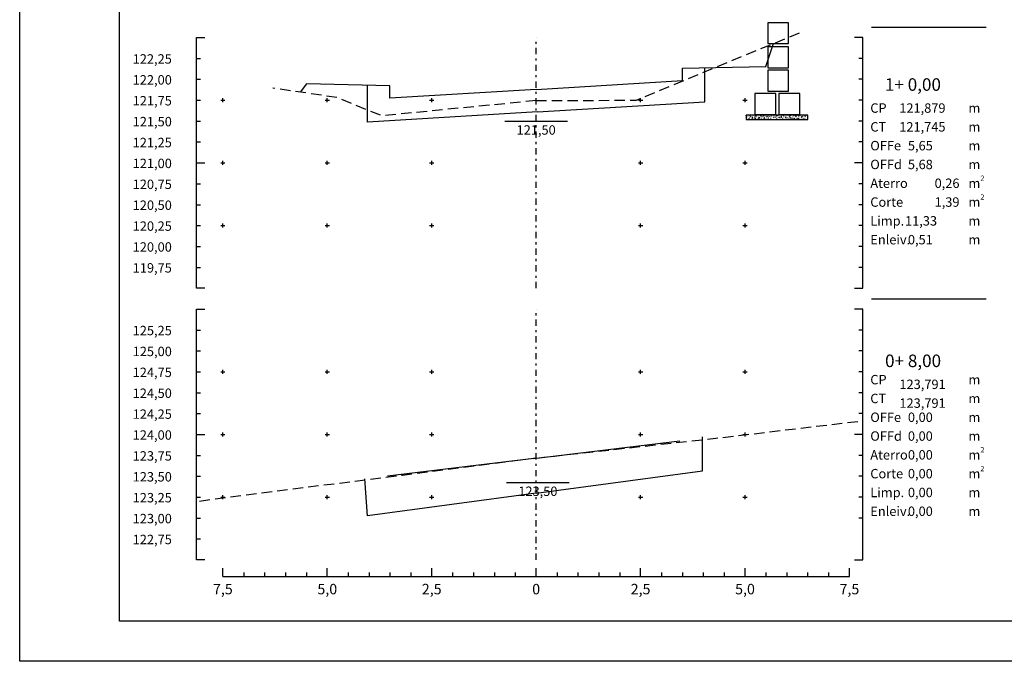
# Model space of a CAD drawing. Extents: x -41 to 336, y 116 to 351.
# Drawn here: x -41 to 6, y 116 to 147 of the extents above; entities that cross this region are included whole.
import ezdxf
from ezdxf.enums import TextEntityAlignment as Align

# ---------------------------------------------------------------- set-up
doc = ezdxf.new("R2010")
doc.units = 0
doc.header["$MEASUREMENT"] = 0
doc.header["$PDMODE"] = 2
doc.header["$PDSIZE"] = 0.1
doc.linetypes.add('DASHED', pattern=[0.75, 0.5, -0.25])
doc.linetypes.add('EIXO', pattern=[0.7, 0.3, -0.2, 0, -0.2])
doc.layers.get('0').update_dxf_attribs({"linetype": 'CONTINUOUS'})
for name, color, linetype in [('DADO-SEC', 13, 'CONTINUOUS'), ('ELEMENTOS', 5, 'CONTINUOUS'), ('MAGENTA', 6, 'CONTINUOUS'), ('PONT-SEC', 7, 'CONTINUOUS'), ('PRAN-PLA', 7, 'CONTINUOUS'), ('PRAN-SEC', 7, 'CONTINUOUS'), ('PROJ-SEC', 3, 'CONTINUOUS'), ('TER1-SEC', 2, 'DASHED'), ('TESTOS', 5, 'CONTINUOUS'), ('TEXTOS', 2, 'CONTINUOUS')]:
    doc.layers.add(name, color=color, linetype=linetype)
doc.styles.get("Standard").update_dxf_attribs({"font": 'seria'})

# ---------------------------------------------------------------- blocks, each defined once
blk = doc.blocks.new('*X0')
at = {"color": 0}
for p, q in [((1252.03, 841.24), (1252.05, 841.26)), ((1252.03, 841.17), (1252.06, 841.16)), ((1252.04, 840.98), (1252.04, 840.98)), ((1252.06, 841.16), (1252.05, 841.26)), ((1252.06, 840.69), (1252.11, 840.74)), ((1252.06, 840.69), (1252.12, 840.68)), ((1252.06, 840.5), (1252.06, 840.5)), ((1252.07, 840.27), (1252.07, 840.27)), ((1252.08, 840.84), (1252.15, 840.87)), ((1252.08, 840.84), (1252.13, 840.81)), ((1252.11, 840.87), (1252.11, 840.87)), ((1252.12, 840.68), (1252.11, 840.74)), ((1252.13, 840.8), (1252.16, 840.87)), ((1252.17, 840.58), (1252.17, 840.58)), ((1252.2, 841.24), (1252.2, 841.24)), ((1252.32, 840.89), (1252.32, 840.89)), ((1252.36, 841.09), (1252.36, 841.09)), ((1252.36, 840.28), (1252.36, 840.28)), ((1252.37, 840.61), (1252.37, 840.61)), ((1252.38, 840.95), (1252.38, 840.95)), ((1252.4, 841.28), (1252.4, 841.28)), ((1252.58, 840.96), (1252.58, 840.96)), ((1252.65, 840.37), (1252.65, 840.37)), ((1252.68, 840.44), (1252.75, 840.46)), ((1252.68, 840.44), (1252.73, 840.4)), ((1252.68, 840.22), (1252.68, 840.22)), ((1252.69, 840.97), (1252.69, 840.97)), ((1252.69, 840.58), (1252.69, 840.58)), ((1252.7, 840.56), (1252.7, 840.56)), ((1252.73, 840.4), (1252.75, 840.46)), ((1252.78, 840.62), (1252.83, 840.68)), ((1252.78, 840.62), (1252.84, 840.62)), ((1252.84, 840.62), (1252.83, 840.68)), ((1252.88, 840.36), (1252.88, 840.36)), ((1252.89, 840.69), (1252.89, 840.69)), ((1252.9, 841.07), (1252.9, 841.07)), ((1252.9, 841.02), (1252.9, 841.02)), ((1252.92, 841.16), (1252.99, 841.19)), ((1252.92, 841.16), (1252.97, 841.13)), ((1252.94, 840.62), (1252.94, 840.62)), ((1252.95, 840.98), (1252.95, 840.98)), ((1252.98, 841.13), (1253, 841.19)), ((1253.04, 841.01), (1253.12, 841.09)), ((1253.04, 841.01), (1253.13, 841)), ((1253.05, 840.27), (1253.05, 840.27)), ((1253.11, 840.93), (1253.11, 840.93)), ((1253.13, 841), (1253.12, 841.09)), ((1253.2, 841.01), (1253.2, 841.01)), ((1253.23, 840.54), (1253.23, 840.54)), ((1253.23, 840.47), (1253.23, 840.47)), ((1253.28, 841.07), (1253.28, 841.07)), ((1253.32, 840.67), (1253.32, 840.67)), ((1253.39, 840.43), (1253.39, 840.43)), ((1253.41, 840.76), (1253.41, 840.76)), ((1253.42, 841.09), (1253.42, 841.09)), ((1253.43, 841.05), (1253.43, 841.05)), ((1253.47, 840.25), (1253.47, 840.25)), ((1253.49, 840.56), (1253.54, 840.62)), ((1253.49, 840.56), (1253.55, 840.56)), ((1253.52, 840.76), (1253.59, 840.79)), ((1253.52, 840.76), (1253.57, 840.73)), ((1253.56, 840.56), (1253.54, 840.62)), ((1253.57, 840.72), (1253.59, 840.79)), ((1253.58, 841.06), (1253.58, 841.06)), ((1253.64, 840.91), (1253.64, 840.91)), ((1253.69, 840.35), (1253.69, 840.35)), ((1253.77, 840.51), (1253.77, 840.51)), ((1253.82, 840.57), (1253.82, 840.57)), ((1253.86, 841.17), (1253.86, 841.17)), ((1253.9, 840.49), (1253.9, 840.49)), ((1253.91, 840.82), (1253.91, 840.82)), ((1253.92, 841.16), (1253.92, 841.16)), ((1253.94, 840.39), (1253.94, 840.39)), ((1253.95, 840.75), (1253.95, 840.75)), ((1253.97, 841.02), (1253.97, 841.02)), ((1254.06, 840.35), (1254.06, 840.35)), ((1254.07, 841.25), (1254.1, 841.29)), ((1254.07, 841.25), (1254.13, 841.25)), ((1254.11, 840.85), (1254.18, 840.93)), ((1254.11, 840.85), (1254.19, 840.83)), ((1254.12, 840.36), (1254.19, 840.38)), ((1254.12, 840.36), (1254.17, 840.32)), ((1254.13, 841.24), (1254.13, 841.29)), ((1254.17, 840.32), (1254.19, 840.38)), ((1254.19, 840.83), (1254.18, 840.93)), ((1254.18, 840.89), (1254.18, 840.89)), ((1254.2, 840.78), (1254.2, 840.78)), ((1254.21, 841.14), (1254.21, 841.14)), ((1254.21, 840.5), (1254.26, 840.56)), ((1254.21, 840.5), (1254.27, 840.49)), ((1254.27, 840.49), (1254.26, 840.56)), ((1254.3, 840.49), (1254.3, 840.49)), ((1254.32, 840.44), (1254.32, 840.44)), ((1254.36, 841.08), (1254.43, 841.11)), ((1254.36, 841.08), (1254.41, 841.05)), ((1254.4, 840.67), (1254.4, 840.67)), ((1254.41, 841.05), (1254.43, 841.11)), ((1254.41, 840.23), (1254.41, 840.23)), ((1254.42, 840.57), (1254.42, 840.57)), ((1254.43, 840.9), (1254.43, 840.9)), ((1254.44, 841.27), (1254.44, 841.27)), ((1254.44, 841.23), (1254.44, 841.23)), ((1254.46, 841.18), (1254.46, 841.18)), ((1254.5, 841), (1254.5, 841)), ((1254.58, 840.83), (1254.58, 840.83)), ((1254.64, 840.45), (1254.64, 840.45)), ((1254.71, 840.87), (1254.71, 840.87)), ((1254.79, 841.19), (1254.84, 841.25)), ((1254.79, 841.19), (1254.85, 841.18)), ((1254.83, 840.47), (1254.83, 840.47)), ((1254.85, 841.18), (1254.84, 841.24)), ((1254.84, 841.23), (1254.84, 841.23)), ((1254.92, 840.3), (1254.92, 840.3)), ((1254.93, 840.64), (1254.93, 840.64)), ((1254.93, 840.44), (1254.98, 840.49)), ((1254.93, 840.44), (1254.99, 840.43)), ((1254.94, 840.97), (1254.94, 840.97)), ((1254.95, 840.52), (1254.95, 840.52)), ((1254.96, 840.68), (1255.03, 840.71)), ((1254.96, 840.68), (1255.01, 840.65)), ((1254.98, 840.77), (1254.98, 840.77)), ((1254.99, 840.43), (1254.98, 840.49)), ((1255.01, 840.64), (1255.03, 840.71)), ((1255.03, 840.98), (1255.03, 840.98)), ((1255.17, 840.68), (1255.25, 840.76)), ((1255.17, 840.68), (1255.26, 840.67)), ((1255.2, 840.55), (1255.2, 840.55)), ((1255.21, 840.91), (1255.21, 840.91)), ((1255.22, 840.55), (1255.22, 840.55)), ((1255.24, 840.84), (1255.24, 840.84)), ((1255.26, 840.67), (1255.25, 840.76)), ((1255.37, 840.45), (1255.37, 840.45)), ((1255.42, 840.37), (1255.42, 840.37)), ((1255.44, 840.7), (1255.44, 840.7)), ((1255.45, 841.03), (1255.45, 841.03)), ((1255.46, 840.95), (1255.46, 840.95)), ((1255.51, 841.13), (1255.56, 841.18)), ((1255.51, 841.13), (1255.57, 841.12)), ((1255.57, 841.12), (1255.56, 841.18)), ((1255.56, 840.28), (1255.63, 840.3)), ((1255.56, 840.28), (1255.61, 840.24)), ((1255.57, 840.96), (1255.57, 840.96)), ((1255.57, 840.87), (1255.57, 840.87)), ((1255.58, 840.6), (1255.58, 840.6)), ((1255.61, 840.24), (1255.63, 840.3)), ((1255.65, 840.37), (1255.69, 840.43)), ((1255.65, 840.37), (1255.71, 840.37)), ((1255.71, 840.37), (1255.7, 840.43)), ((1255.78, 840.82), (1255.78, 840.82)), ((1255.8, 841), (1255.87, 841.03)), ((1255.8, 841), (1255.85, 840.97)), ((1255.81, 840.65), (1255.81, 840.65)), ((1255.84, 841), (1255.84, 841)), ((1255.85, 840.97), (1255.87, 841.03)), ((1255.9, 840.42), (1255.9, 840.42)), ((1255.94, 840.44), (1255.94, 840.44)), ((1255.94, 840.29), (1255.94, 840.29)), ((1255.96, 840.77), (1255.96, 840.77)), ((1255.97, 841.11), (1255.97, 841.11)), ((1256.1, 840.93), (1256.1, 840.93)), ((1256.15, 840.97), (1256.15, 840.97)), ((1256.19, 840.32), (1256.19, 840.32)), ((1256.19, 840.3), (1256.19, 840.3)), ((1256.21, 840.69), (1256.21, 840.69)), ((1256.22, 841.06), (1256.27, 841.12)), ((1256.22, 841.06), (1256.28, 841.06)), ((1256.24, 840.51), (1256.32, 840.6)), ((1256.24, 840.51), (1256.33, 840.5)), ((1256.29, 841.06), (1256.27, 841.12)), ((1256.31, 840.8), (1256.31, 840.8)), ((1256.33, 840.5), (1256.32, 840.59)), ((1256.36, 840.31), (1256.41, 840.37)), ((1256.36, 840.31), (1256.42, 840.31)), ((1256.39, 840.75), (1256.39, 840.75)), ((1256.4, 840.6), (1256.47, 840.63)), ((1256.4, 840.6), (1256.45, 840.57)), ((1256.42, 840.3), (1256.41, 840.37)), ((1256.44, 840.4), (1256.44, 840.4)), ((1256.45, 840.56), (1256.47, 840.62)), ((1256.46, 840.72), (1256.46, 840.72)), ((1256.46, 840.51), (1256.46, 840.51)), ((1256.47, 841.08), (1256.47, 841.08)), ((1256.47, 840.85), (1256.47, 840.85)), ((1256.48, 841.18), (1256.48, 841.18)), ((1256.57, 840.37), (1256.57, 840.37)), ((1256.64, 840.91), (1256.64, 840.91)), ((1256.72, 841.11), (1256.72, 841.11)), ((1256.73, 841.07), (1256.73, 841.07)), ((1256.77, 840.4), (1256.77, 840.4)), ((1256.84, 840.77), (1256.84, 840.77)), ((1256.85, 840.78), (1256.85, 840.78)), ((1256.94, 841), (1256.99, 841.06)), ((1256.94, 841), (1257, 840.99)), ((1256.95, 840.24), (1256.95, 840.24)), ((1256.96, 840.58), (1256.96, 840.58)), ((1256.97, 840.91), (1256.97, 840.91)), ((1256.97, 840.85), (1256.97, 840.85)), ((1256.97, 840.38), (1256.97, 840.38)), ((1256.99, 841.24), (1256.99, 841.24)), ((1257, 840.99), (1256.99, 841.06)), ((1257.05, 840.22), (1257.06, 840.22)), ((1257.06, 840.22), (1257.06, 840.22)), ((1257.08, 840.25), (1257.13, 840.31)), ((1257.08, 840.25), (1257.14, 840.24)), ((1257.1, 841.16), (1257.1, 841.16)), ((1257.14, 840.24), (1257.13, 840.3)), ((1257.17, 840.89), (1257.17, 840.89)), ((1257.21, 840.46), (1257.21, 840.46)), ((1257.24, 840.92), (1257.31, 840.95)), ((1257.24, 840.92), (1257.29, 840.89)), ((1257.29, 840.89), (1257.31, 840.95)), ((1257.31, 840.35), (1257.38, 840.43)), ((1257.31, 840.35), (1257.4, 840.33)), ((1257.32, 841.17), (1257.32, 841.17)), ((1257.36, 840.5), (1257.36, 840.5)), ((1257.38, 840.75), (1257.38, 840.75)), ((1257.4, 840.33), (1257.39, 840.43)), ((1257.46, 840.49), (1257.46, 840.49)), ((1257.47, 840.85), (1257.47, 840.85)), ((1257.47, 840.32), (1257.47, 840.32)), ((1257.48, 840.65), (1257.48, 840.65)), ((1257.49, 840.98), (1257.49, 840.98)), ((1257.5, 840.36), (1257.5, 840.36)), ((1257.56, 840.95), (1257.56, 840.95)), ((1257.66, 840.94), (1257.71, 840.99)), ((1257.66, 840.94), (1257.72, 840.93)), ((1257.7, 840.87), (1257.7, 840.87)), ((1257.72, 840.93), (1257.71, 840.99)), ((1257.72, 840.88), (1257.72, 840.88)), ((1257.73, 841.25), (1257.73, 841.25)), ((1257.83, 840.52), (1257.9, 840.55)), ((1257.83, 840.54), (1257.83, 840.54)), ((1257.83, 840.52), (1257.88, 840.49)), ((1257.83, 840.22), (1257.85, 840.24)), ((1257.85, 840.22), (1257.85, 840.24)), ((1257.88, 840.48), (1257.9, 840.54)), ((1257.9, 841.27), (1257.9, 841.27)), ((1257.91, 840.73), (1257.91, 840.73)), ((1257.94, 840.6), (1257.94, 840.6)), ((1257.98, 841.28), (1257.98, 841.28)), ((1257.98, 840.39), (1257.98, 840.39)), ((1258, 840.72), (1258, 840.72)), ((1258.01, 841.05), (1258.01, 841.05)), ((1258.04, 840.33), (1258.04, 840.33)), ((1258.08, 841.24), (1258.15, 841.27)), ((1258.08, 841.24), (1258.13, 841.21)), ((1258.1, 840.93), (1258.1, 840.93)), ((1258.13, 841.21), (1258.15, 841.27)), ((1258.14, 841.05), (1258.14, 841.05)), ((1258.2, 840.23), (1258.2, 840.23)), ((1258.24, 840.84), (1258.24, 840.84)), ((1258.38, 840.87), (1258.42, 840.93)), ((1258.38, 840.87), (1258.44, 840.87)), ((1258.41, 840.22), (1258.45, 840.26)), ((1258.44, 840.87), (1258.43, 840.93)), ((1258.45, 840.71), (1258.45, 840.71)), ((1258.46, 840.22), (1258.45, 840.26)), ((1258.45, 840.26), (1258.45, 840.26)), ((1258.47, 840.62), (1258.47, 840.62)), ((1258.49, 840.45), (1258.49, 840.45)), ((1258.5, 840.79), (1258.5, 840.79)), ((1258.51, 841.12), (1258.51, 841.12)), ((1258.52, 840.7), (1258.52, 840.7)), ((1258.57, 840.31), (1258.57, 840.31)), ((1258.67, 840.84), (1258.74, 840.87)), ((1258.67, 840.84), (1258.72, 840.81)), ((1258.72, 841.15), (1258.72, 841.15)), ((1258.72, 840.81), (1258.74, 840.87)), ((1258.72, 840.66), (1258.72, 840.66)), ((1258.73, 841.02), (1258.73, 841.02)), ((1258.77, 840.82), (1258.77, 840.82)), ((1258.83, 840.31), (1258.83, 840.31)), ((1258.98, 841.05), (1258.98, 841.05)), ((1258.98, 840.69), (1258.98, 840.69)), ((1259.01, 840.53), (1259.01, 840.53)), ((1259.02, 840.86), (1259.02, 840.86)), ((1259.03, 841.19), (1259.03, 841.19)), ((1259.09, 840.81), (1259.14, 840.87)), ((1259.09, 840.81), (1259.15, 840.81)), ((1259.09, 840.71), (1259.09, 840.71)), ((1259.1, 840.8), (1259.1, 840.8)), ((1259.11, 840.29), (1259.11, 840.29)), ((1259.15, 840.81), (1259.14, 840.87)), ((1259.27, 840.44), (1259.34, 840.47)), ((1259.27, 840.44), (1259.32, 840.41)), ((1259.3, 840.8), (1259.3, 840.8)), ((1259.31, 841.25), (1259.31, 841.25)), ((1259.31, 841.16), (1259.39, 841.24)), ((1259.31, 841.16), (1259.4, 841.14)), ((1259.32, 840.4), (1259.34, 840.46)), ((1259.36, 841.1), (1259.36, 841.1)), ((1259.4, 841.14), (1259.39, 841.24)), ((1259.46, 840.4), (1259.46, 840.4)), ((1259.51, 841.16), (1259.58, 841.19)), ((1259.51, 841.16), (1259.56, 841.13)), ((1259.51, 840.27), (1259.51, 840.27)), ((1259.52, 840.66), (1259.52, 840.66)), ((1259.52, 840.6), (1259.52, 840.6)), ((1259.53, 840.93), (1259.53, 840.93)), ((1259.55, 841.26), (1259.55, 841.26)), ((1259.56, 841.13), (1259.58, 841.19)), ((1259.64, 840.27), (1259.64, 840.27)), ((1259.65, 840.31), (1259.65, 840.31)), ((1259.69, 840.9), (1259.69, 840.9)), ((1259.71, 840.43), (1259.71, 840.43)), ((1259.73, 840.79), (1259.73, 840.79)), ((1259.81, 840.75), (1259.86, 840.81)), ((1259.81, 840.75), (1259.87, 840.74)), ((1259.84, 840.77), (1259.84, 840.77)), ((1259.87, 840.74), (1259.86, 840.81)), ((1259.98, 840.82), (1259.98, 840.82)), ((1259.99, 841.18), (1259.99, 841.18)), ((1260.01, 840.33), (1260.01, 840.33)), ((1260.03, 841.29), (1260.03, 841.29)), ((1260.03, 840.66), (1260.03, 840.66)), ((1260.04, 841), (1260.04, 841)), ((1260.05, 840.64), (1260.05, 840.64)), ((1260.09, 840.48), (1260.09, 840.48)), ((1260.11, 840.76), (1260.18, 840.79)), ((1260.11, 840.76), (1260.16, 840.73)), ((1260.16, 840.73), (1260.18, 840.79)), ((1260.17, 840.24), (1260.17, 840.24)), ((1260.23, 840.41), (1260.23, 840.41)), ((1260.24, 841.22), (1260.24, 841.22)), ((1260.27, 841), (1260.27, 841)), ((1260.36, 840.87), (1260.36, 840.87)), ((1260.37, 840.75), (1260.37, 840.75)), ((1260.38, 840.99), (1260.45, 841.07)), ((1260.38, 840.99), (1260.47, 840.98)), ((1260.47, 840.98), (1260.45, 841.07)), ((1260.53, 840.69), (1260.58, 840.74)), ((1260.53, 840.69), (1260.59, 840.68)), ((1260.53, 840.4), (1260.53, 840.4)), ((1260.55, 840.74), (1260.55, 840.74)), ((1260.56, 841.07), (1260.56, 841.07)), ((1260.57, 841.26), (1260.57, 841.26)), ((1260.59, 840.68), (1260.58, 840.74)), ((1260.58, 840.62), (1260.58, 840.62)), ((1260.62, 841.27), (1260.62, 841.27)), ((1260.71, 840.36), (1260.78, 840.39)), ((1260.71, 840.36), (1260.76, 840.33)), ((1260.71, 840.22), (1260.71, 840.22)), ((1260.72, 840.56), (1260.72, 840.56)), ((1260.76, 840.32), (1260.78, 840.38)), ((1260.81, 840.51), (1260.81, 840.51)), ((1260.85, 841.11), (1260.85, 841.11)), ((1260.91, 840.73), (1260.91, 840.73)), ((1260.95, 841.08), (1261.02, 841.11)), ((1260.95, 841.08), (1261, 841.05)), ((1260.97, 840.59), (1260.97, 840.59)), ((1260.99, 840.96), (1260.99, 840.96)), ((1261, 841.05), (1261.02, 841.11)), ((1261.05, 840.47), (1261.05, 840.47)), ((1261.05, 840.29), (1261.05, 840.29)), ((1261.06, 840.81), (1261.06, 840.81)), ((1261.07, 841.14), (1261.07, 841.14)), ((1261.09, 840.25), (1261.09, 840.25)), ((1261.1, 841.24), (1261.1, 841.24)), ((1261.12, 840.6), (1261.12, 840.6)), ((1261.24, 840.99), (1261.24, 840.99)), ((1261.25, 840.62), (1261.29, 840.68)), ((1261.25, 840.62), (1261.31, 840.62)), ((1261.31, 840.62), (1261.29, 840.68)), ((1261.35, 840.64), (1261.35, 840.64)), ((1261.4, 840.61), (1261.4, 840.61)), ((1261.44, 841.21), (1261.44, 841.21)), ((1261.44, 840.83), (1261.52, 840.91)), ((1261.44, 840.83), (1261.53, 840.81)), ((1261.44, 840.71), (1261.44, 840.71)), ((1261.53, 840.81), (1261.52, 840.91)), ((1261.55, 840.68), (1261.62, 840.71)), ((1261.55, 840.68), (1261.6, 840.65)), ((1261.55, 840.54), (1261.55, 840.54)), ((1261.56, 840.87), (1261.56, 840.87)), ((1261.58, 841.2), (1261.58, 841.2)), ((1261.6, 840.65), (1261.62, 840.71)), ((1261.62, 841.04), (1261.62, 841.04)), ((1261.63, 841.22), (1261.63, 841.22)), ((1261.64, 840.39), (1261.64, 840.39)), ((1261.65, 840.57), (1261.65, 840.57)), ((1261.72, 840.33), (1261.72, 840.33)), ((1261.96, 840.56), (1262.01, 840.62)), ((1261.96, 840.56), (1262.02, 840.56)), ((1261.97, 840.68), (1261.97, 840.68)), ((1261.97, 840.37), (1261.97, 840.37)), ((1261.98, 840.73), (1261.98, 840.73)), ((1261.98, 840.71), (1261.98, 840.71)), ((1262.02, 840.55), (1262.01, 840.62)), ((1262.06, 840.28), (1262.06, 840.28)), ((1262.07, 840.61), (1262.07, 840.61)), ((1262.08, 840.95), (1262.08, 840.95)), ((1262.1, 841.28), (1262.1, 841.28)), ((1262.14, 840.28), (1262.21, 840.31)), ((1262.14, 840.28), (1262.19, 840.25)), ((1262.17, 841.2), (1262.17, 841.2)), ((1262.18, 840.55), (1262.18, 840.55)), ((1262.19, 840.24), (1262.21, 840.3)), ((1262.22, 840.49), (1262.22, 840.49)), ((1262.23, 840.76), (1262.23, 840.76)), ((1262.25, 841.12), (1262.25, 841.12)), ((1262.35, 840.42), (1262.35, 840.42)), ((1262.39, 841), (1262.46, 841.03)), ((1262.39, 841), (1262.44, 840.97)), ((1262.44, 840.97), (1262.46, 841.03)), ((1262.5, 841.15), (1262.5, 841.15)), ((1262.51, 840.66), (1262.59, 840.74)), ((1262.51, 840.66), (1262.6, 840.65)), ((1262.51, 840.66), (1262.51, 840.66)), ((1262.54, 841.25), (1262.57, 841.29)), ((1262.54, 841.25), (1262.6, 841.24)), ((1262.56, 840.81), (1262.56, 840.81)), ((1262.57, 840.35), (1262.57, 840.35)), ((1262.58, 840.68), (1262.58, 840.68)), ((1262.6, 841.24), (1262.59, 841.29)), ((1262.6, 840.65), (1262.59, 840.74)), ((1262.6, 841.02), (1262.6, 841.02)), ((1262.61, 840.81), (1262.61, 840.81)), ((1262.68, 840.5), (1262.73, 840.56)), ((1262.68, 840.5), (1262.74, 840.49)), ((1262.7, 841.17), (1262.7, 841.17)), ((1262.72, 840.53), (1262.72, 840.53)), ((1262.74, 840.49), (1262.73, 840.55)), ((1262.8, 840.59), (1262.8, 840.59)), ((1262.88, 841.2), (1262.88, 841.2)), ((1262.98, 840.6), (1263.05, 840.63)), ((1262.98, 840.6), (1263.03, 840.57)), ((1262.98, 840.5), (1262.98, 840.5)), ((1263.03, 840.57), (1263.06, 840.63)), ((1263.04, 840.64), (1263.04, 840.64)), ((1263.08, 840.42), (1263.08, 840.42)), ((1263.09, 840.75), (1263.09, 840.75)), ((1263.1, 841.08), (1263.1, 841.08)), ((1263.15, 840.91), (1263.15, 840.91)), ((1263.18, 840.24), (1263.18, 840.24)), ((1263.23, 840.53), (1263.23, 840.53)), ((1263.24, 841.15), (1263.24, 841.15)), ((1263.25, 840.89), (1263.25, 840.89)), ((1263.25, 840.51), (1263.25, 840.51)), ((1263.26, 841.19), (1263.31, 841.24)), ((1263.26, 841.19), (1263.32, 841.18)), ((1263.32, 841.18), (1263.31, 841.24)), ((1263.39, 840.69), (1263.39, 840.69)), ((1263.4, 840.44), (1263.45, 840.49)), ((1263.4, 840.44), (1263.46, 840.43)), ((1263.46, 840.43), (1263.45, 840.49)), ((1263.5, 840.93), (1263.5, 840.93)), ((1263.58, 840.62), (1263.58, 840.62)), ((1263.58, 840.5), (1263.66, 840.58)), ((1263.58, 840.5), (1263.67, 840.48)), ((1263.6, 840.49), (1263.6, 840.49)), ((1263.61, 840.82), (1263.61, 840.82)), ((1263.61, 840.58), (1263.61, 840.58)), ((1263.62, 841.16), (1263.62, 841.16)), ((1263.63, 840.22), (1263.65, 840.23)), ((1263.65, 840.22), (1263.65, 840.22)), ((1263.67, 840.48), (1263.66, 840.58)), ((1263.73, 841.01), (1263.73, 841.01)), ((1263.77, 841.13), (1263.77, 841.13)), ((1263.77, 840.34), (1263.77, 840.34)), ((1263.79, 840.48), (1263.79, 840.48)), ((1263.82, 840.92), (1263.89, 840.95)), ((1263.82, 840.92), (1263.87, 840.89)), ((1263.87, 840.98), (1263.87, 840.98)), ((1263.88, 840.89), (1263.9, 840.95)), ((1263.97, 840.79), (1263.97, 840.79)), ((1263.98, 841.12), (1264.02, 841.18)), ((1263.98, 841.12), (1264.04, 841.12)), ((1263.98, 840.27), (1263.98, 840.27)), ((1264.04, 841.12), (1264.02, 841.18)), ((1264.1, 840.23), (1264.1, 840.23)), ((1264.11, 840.59), (1264.11, 840.59)), ((1264.11, 840.56), (1264.11, 840.56)), ((1264.11, 840.37), (1264.16, 840.43)), ((1264.11, 840.37), (1264.17, 840.37)), ((1264.12, 840.89), (1264.12, 840.89)), ((1264.13, 841.23), (1264.13, 841.23)), ((1264.18, 840.37), (1264.16, 840.43)), ((1264.23, 840.3), (1264.23, 840.3)), ((1264.24, 840.66), (1264.24, 840.66)), ((1264.3, 841.11), (1264.3, 841.11)), ((1264.31, 841.11), (1264.31, 841.11)), ((1264.32, 840.46), (1264.32, 840.46)), ((1264.35, 840.44), (1264.35, 840.44)), ((1264.42, 840.52), (1264.49, 840.55)), ((1264.42, 840.52), (1264.47, 840.49)), ((1264.47, 840.49), (1264.49, 840.55)), ((1264.49, 840.7), (1264.49, 840.7)), ((1264.51, 841.06), (1264.51, 841.06)), ((1264.55, 840.89), (1264.55, 840.89)), ((1264.6, 840.29), (1264.6, 840.29)), ((1264.61, 840.35), (1264.61, 840.35)), ((1264.62, 840.62), (1264.62, 840.62)), ((1264.63, 840.96), (1264.63, 840.96)), ((1264.64, 840.57), (1264.64, 840.57)), ((1264.65, 840.33), (1264.72, 840.41)), ((1264.65, 840.33), (1264.73, 840.32)), ((1264.66, 841.25), (1264.73, 841.27)), ((1264.66, 841.25), (1264.71, 841.21)), ((1264.69, 841.06), (1264.74, 841.12)), ((1264.69, 841.06), (1264.75, 841.06)), ((1264.72, 841.21), (1264.74, 841.27)), ((1264.73, 840.31), (1264.72, 840.41)), ((1264.75, 841.06), (1264.74, 841.12)), ((1264.76, 841.09), (1264.76, 841.09)), ((1264.83, 840.31), (1264.88, 840.37)), ((1264.83, 840.31), (1264.89, 840.3)), ((1264.84, 841.08), (1264.84, 841.08)), ((1264.85, 840.44), (1264.85, 840.44)), ((1264.87, 840.75), (1264.87, 840.75)), ((1264.89, 840.3), (1264.88, 840.37)), ((1264.9, 841.21), (1264.9, 841.21)), ((1264.93, 840.54), (1264.93, 840.54)), ((1265.12, 840.37), (1265.12, 840.37)), ((1265.13, 841.14), (1265.13, 841.14)), ((1265.13, 840.99), (1265.13, 840.99)), ((1265.13, 840.7), (1265.13, 840.7)), ((1265.15, 841.03), (1265.15, 841.03)), ((1265.18, 840.55), (1265.18, 840.55)), ((1265.24, 840.44), (1265.24, 840.44)), ((1265.26, 840.84), (1265.33, 840.87)), ((1265.26, 840.84), (1265.31, 840.81)), ((1265.31, 840.81), (1265.33, 840.87)), ((1265.37, 841.06), (1265.37, 841.06)), ((1265.39, 840.42), (1265.39, 840.42)), ((1265.41, 841), (1265.46, 841.06)), ((1265.41, 841), (1265.47, 840.99)), ((1265.47, 840.99), (1265.46, 841.06)), ((1265.49, 840.47), (1265.49, 840.47)), ((1265.5, 840.83), (1265.5, 840.83)), ((1265.52, 840.64), (1265.52, 840.64)), ((1265.55, 840.25), (1265.6, 840.3)), ((1265.55, 840.25), (1265.61, 840.24)), ((1265.61, 840.24), (1265.6, 840.3)), ((1265.64, 840.44), (1265.64, 840.44)), ((1265.65, 840.77), (1265.65, 840.77)), ((1265.66, 841.1), (1265.66, 841.1)), ((1265.71, 840.53), (1265.71, 840.53)), ((1265.72, 841.09), (1265.72, 841.09)), ((1265.75, 840.86), (1265.75, 840.86)), ((1265.76, 840.22), (1265.79, 840.25)), ((1265.77, 841.22), (1265.77, 841.22)), ((1265.79, 840.22), (1265.79, 840.24)), ((1265.86, 840.44), (1265.93, 840.47)), ((1265.86, 840.44), (1265.91, 840.41)), ((1265.87, 840.52), (1265.87, 840.52)), ((1265.91, 841.04), (1265.91, 841.04)), ((1265.91, 840.41), (1265.93, 840.47)), ((1265.92, 840.39), (1265.92, 840.39)), ((1266.02, 841.26), (1266.02, 841.26)), ((1266.1, 841.17), (1266.17, 841.19)), ((1266.1, 841.17), (1266.15, 841.13)), ((1266.1, 840.74), (1266.1, 840.74)), ((1266.13, 840.94), (1266.18, 840.99)), ((1266.13, 840.94), (1266.19, 840.93)), ((1266.13, 840.91), (1266.13, 840.91)), ((1266.14, 840.5), (1266.14, 840.5)), ((1266.15, 841.13), (1266.17, 841.19)), ((1266.15, 840.83), (1266.15, 840.83)), ((1266.17, 841.17), (1266.17, 841.17)), ((1266.19, 840.93), (1266.18, 840.99)), ((1266.24, 840.5), (1266.24, 840.5)), ((1266.29, 840.22), (1266.31, 840.24)), ((1266.3, 841.19), (1266.3, 841.19)), ((1266.32, 840.22), (1266.32, 840.24)), ((1266.44, 841.02), (1266.44, 841.02)), ((1266.45, 840.37), (1266.45, 840.37)), ((1266.49, 840.24), (1266.49, 840.24)), ((1266.5, 840.6), (1266.5, 840.6)), ((1266.64, 840.24), (1266.64, 840.24)), ((1266.65, 841.14), (1266.72, 841.22)), ((1266.65, 841.14), (1266.74, 841.12)), ((1266.65, 840.24), (1266.65, 840.24)), ((1266.66, 840.58), (1266.66, 840.58)), ((1266.67, 840.91), (1266.67, 840.91)), ((1266.68, 841.24), (1266.68, 841.24)), ((1266.68, 840.84), (1266.68, 840.84)), ((1266.7, 840.76), (1266.77, 840.79)), ((1266.7, 840.76), (1266.75, 840.73)), ((1266.74, 841.12), (1266.73, 841.22)), ((1266.75, 840.73), (1266.77, 840.79)), ((1266.75, 840.64), (1266.75, 840.64)), ((1266.76, 841), (1266.76, 841))]:
    blk.add_line(p, q, dxfattribs=at)
blk = doc.blocks.new('SECMURO1')
at = {"layer": 'MAGENTA'}
for p, q in [((-0.979, -0.05), (-0.979, -1.05)), ((0.021, -0.05), (-0.979, -0.05)), ((0.021, -1.05), (0.021, -0.05)), ((-0.979, -1.05), (0.021, -1.05)), ((-0.979, -1.205), (-0.979, -2.205)), ((0.021, -1.205), (-0.979, -1.205)), ((0.021, -2.205), (0.021, -1.205)), ((-0.979, -2.205), (0.021, -2.205)), ((0.021, -2.324), (-0.979, -2.324)), ((-0.979, -2.324), (-0.979, -3.324)), ((0.021, -3.324), (0.021, -2.324)), ((-0.593, -3.443), (-1.593, -3.443)), ((-1.593, -3.443), (-1.593, -4.443)), ((-0.979, -3.324), (0.021, -3.324)), ((-0.593, -4.443), (-0.593, -3.443)), ((0.563, -3.443), (-0.437, -3.443)), ((-0.437, -3.443), (-0.437, -4.443)), ((0.563, -4.443), (0.563, -3.443)), ((0.941, -4.476), (-2.007, -4.476)), ((-2.007, -4.476), (-2.007, -4.689)), ((-2.007, -4.689), (0.941, -4.689)), ((-1.593, -4.443), (-0.593, -4.443)), ((-0.437, -4.443), (0.563, -4.443)), ((0.941, -4.689), (0.941, -4.476))]:
    blk.add_line(p, q, dxfattribs=at)
at = {"layer": 'TEXTOS', "color": 5}
blk.add_solid([(-1.406, -4.712), (-1.38, -4.691), (-1.455, -4.623)], dxfattribs=at)
at = {"layer": 'ELEMENTOS', "xscale": 0.2, "yscale": 0.2, "zscale": 0.2}
blk.add_blockref('*X0', (-252.413, -172.733), dxfattribs=at)

msp = doc.modelspace()

# ---------------------------------------------------------------- linework, layer by layer
at = {"linetype": 'CONTINUOUS'}
for p, q in [((-36.536, 117.838), (-36.536, 177.727)), ((117.664, 117.838), (-36.536, 117.838))]:
    msp.add_line(p, q, dxfattribs=at)
at = {"layer": 'DADO-SEC', "flags": 128}
for points in [[(-18.091, 141.781), (-15.091, 141.781)], [(-18.008, 124.488), (-15.008, 124.488)]]:
    msp.add_lwpolyline(points, dxfattribs=at)
at = {"layer": 'ELEMENTOS'}
for p, q in [((-8.511, 142.7), (-8.511, 144.338)), ((-24.671, 141.73), (-24.671, 143.498)), ((-16.526, 142.219), (-8.511, 142.7)), ((-16.526, 142.219), (-24.671, 141.73)), ((-8.625, 125.037), (-8.625, 126.676)), ((-16.584, 123.974), (-8.625, 125.037)), ((-24.671, 122.893), (-24.8, 124.657)), ((-16.584, 123.974), (-24.671, 122.893))]:
    msp.add_line(p, q, dxfattribs=at)
at = {"layer": 'PONT-SEC', "color": 10, "linetype": 'EIXO'}
for points in [[(-16.591, 133.781), (-16.591, 145.781)], [(-16.591, 120.781), (-16.591, 132.781)]]:
    msp.add_lwpolyline(points, dxfattribs=at)
at = {"layer": 'PONT-SEC', "color": 10, "linetype": 'CONTINUOUS'}
for p in [(-31.591, 142.781), (-26.591, 142.781), (-21.591, 142.781), (-11.591, 142.781), (-6.591, 142.781), (-31.591, 139.781), (-26.591, 139.781), (-21.591, 139.781), (-11.591, 139.781), (-6.591, 139.781), (-31.591, 136.781), (-26.591, 136.781), (-21.591, 136.781), (-11.591, 136.781), (-6.591, 136.781), (-31.591, 129.781), (-26.591, 129.781), (-21.591, 129.781), (-11.591, 129.781), (-6.591, 129.781), (-31.591, 126.781), (-26.591, 126.781), (-21.591, 126.781), (-11.591, 126.781), (-6.591, 126.781), (-31.591, 123.781), (-26.591, 123.781), (-21.591, 123.781), (-11.591, 123.781), (-6.591, 123.781)]:
    msp.add_point(p, dxfattribs=at)
at = {"layer": 'PRAN-PLA', "color": 10, "linetype": 'CONTINUOUS'}
msp.add_line((-41.319, 115.925), (-41.319, 179.64), dxfattribs=at)
at = {"layer": 'PRAN-SEC', "color": 10, "linetype": 'CONTINUOUS'}
for p, q in [((-0.542, 146.281), (4.958, 146.281)), ((-0.542, 133.281), (4.958, 133.281))]:
    msp.add_line(p, q, dxfattribs=at)
at = {"layer": 'PRAN-SEC', "color": 10}
for p, q in [((-32.86, 144.781), (-32.66, 144.781)), ((-0.942, 144.781), (-1.142, 144.781)), ((-32.86, 143.781), (-32.66, 143.781)), ((-0.942, 143.781), (-1.142, 143.781)), ((-32.86, 142.781), (-32.66, 142.781)), ((-0.942, 142.781), (-1.142, 142.781)), ((-32.86, 141.781), (-32.66, 141.781)), ((-0.942, 141.781), (-1.142, 141.781)), ((-32.86, 140.781), (-32.66, 140.781)), ((-0.942, 140.781), (-1.142, 140.781)), ((-32.86, 138.781), (-32.66, 138.781)), ((-0.942, 138.781), (-1.142, 138.781)), ((-32.86, 137.781), (-32.66, 137.781)), ((-0.942, 137.781), (-1.142, 137.781)), ((-32.86, 136.781), (-32.66, 136.781)), ((-0.942, 136.781), (-1.142, 136.781)), ((-32.86, 135.781), (-32.66, 135.781)), ((-0.942, 135.781), (-1.142, 135.781)), ((-32.86, 134.781), (-32.66, 134.781)), ((-0.942, 134.781), (-1.142, 134.781)), ((-32.86, 131.781), (-32.66, 131.781)), ((-0.942, 131.781), (-1.142, 131.781)), ((-32.86, 130.781), (-32.66, 130.781)), ((-0.942, 130.781), (-1.142, 130.781)), ((-32.86, 129.781), (-32.66, 129.781)), ((-0.942, 129.781), (-1.142, 129.781)), ((-32.86, 128.781), (-32.66, 128.781)), ((-0.942, 128.781), (-1.142, 128.781)), ((-32.86, 127.781), (-32.66, 127.781)), ((-0.942, 127.781), (-1.142, 127.781)), ((-32.86, 125.781), (-32.66, 125.781)), ((-0.942, 125.781), (-1.142, 125.781)), ((-32.86, 124.781), (-32.66, 124.781)), ((-0.942, 124.781), (-1.142, 124.781)), ((-32.86, 123.781), (-32.66, 123.781)), ((-0.942, 123.781), (-1.142, 123.781)), ((-32.86, 122.781), (-32.66, 122.781)), ((-0.942, 122.781), (-1.142, 122.781)), ((-32.86, 121.781), (-32.66, 121.781)), ((-31.591, 119.981), (-31.591, 120.381)), ((-26.591, 119.981), (-26.591, 120.381)), ((-21.591, 119.981), (-21.591, 120.381)), ((-16.591, 119.981), (-16.591, 120.381)), ((-11.591, 119.981), (-11.591, 120.381)), ((-6.591, 119.981), (-6.591, 120.381)), ((-1.591, 119.981), (-1.591, 120.381)), ((-30.591, 120.181), (-30.591, 119.981)), ((-29.591, 120.181), (-29.591, 119.981)), ((-28.591, 120.181), (-28.591, 119.981)), ((-27.591, 120.181), (-27.591, 119.981)), ((-25.591, 120.181), (-25.591, 119.981)), ((-24.591, 120.181), (-24.591, 119.981)), ((-23.591, 120.181), (-23.591, 119.981)), ((-22.591, 120.181), (-22.591, 119.981)), ((-20.591, 120.181), (-20.591, 119.981)), ((-19.591, 120.181), (-19.591, 119.981)), ((-18.591, 120.181), (-18.591, 119.981)), ((-17.591, 120.181), (-17.591, 119.981)), ((-15.591, 120.181), (-15.591, 119.981)), ((-14.591, 120.181), (-14.591, 119.981)), ((-13.591, 120.181), (-13.591, 119.981)), ((-12.591, 120.181), (-12.591, 119.981)), ((-10.591, 120.181), (-10.591, 119.981)), ((-9.591, 120.181), (-9.591, 119.981)), ((-8.591, 120.181), (-8.591, 119.981)), ((-7.591, 120.181), (-7.591, 119.981)), ((-5.591, 120.181), (-5.591, 119.981)), ((-4.591, 120.181), (-4.591, 119.981)), ((-3.591, 120.181), (-3.591, 119.981)), ((-2.591, 120.181), (-2.591, 119.981))]:
    msp.add_line(p, q, dxfattribs=at)
at = {"layer": 'PRAN-SEC', "color": 10, "linetype": 'CONTINUOUS'}
for points in [[(-32.46, 133.781), (-32.86, 133.781), (-32.86, 145.781), (-32.46, 145.781)], [(-1.342, 133.781), (-0.942, 133.781), (-0.942, 145.781), (-1.342, 145.781)], [(-32.46, 120.781), (-32.86, 120.781), (-32.86, 132.781), (-32.46, 132.781)], [(-1.342, 120.781), (-0.942, 120.781), (-0.942, 132.781), (-1.342, 132.781)], [(-31.591, 119.981), (-1.591, 119.981)]]:
    msp.add_lwpolyline(points, dxfattribs=at)
at = {"layer": 'PRAN-SEC', "color": 10}
for points in [[(-32.86, 139.781), (-32.46, 139.781)], [(-0.942, 139.781), (-1.342, 139.781)], [(-32.86, 126.781), (-32.46, 126.781)], [(-0.942, 126.781), (-1.342, 126.781)]]:
    msp.add_lwpolyline(points, dxfattribs=at)
at = {"layer": 'PROJ-SEC'}
for q in [(-9.705, 126.474), (-23.705, 124.794)]:
    msp.add_line((-16.705, 125.634), q, dxfattribs=at)
at = {"layer": 'PROJ-SEC', "color": 10, "linetype": 'CONTINUOUS'}
msp.add_line((164.535, 115.925), (-41.319, 115.925), dxfattribs=at)
at = {"layer": 'PROJ-SEC', "flags": 128}
for points in [[(-16.591, 143.297), (-9.591, 143.717), (-9.591, 144.317), (-5.591, 144.397), (-5.223, 145.5)], [(-16.591, 143.297), (-23.591, 142.877), (-23.591, 143.477), (-27.591, 143.557), (-27.883, 143.167)], [(-16.591, 126.781), (-16.591, 126.781), (-16.591, 126.781)], [(-16.591, 126.781), (-16.591, 126.781), (-16.591, 126.781)]]:
    msp.add_lwpolyline(points, dxfattribs=at)
at = {"layer": 'TER1-SEC', "flags": 128}
for points in [[(-16.591, 142.761), (-11.791, 142.781), (-3.791, 146.093)], [(-16.591, 142.761), (-23.991, 142.033), (-26.091, 142.901), (-29.191, 143.361)], [(-16.591, 125.652), (-7.991, 126.604), (-0.942, 127.435)], [(-16.591, 125.652), (-22.991, 124.824), (-31.591, 123.736), (-32.86, 123.558)]]:
    msp.add_lwpolyline(points, dxfattribs=at)

# ---------------------------------------------------------------- block references
at = {"layer": 'TESTOS', "linetype": 'CONTINUOUS'}
msp.add_blockref('SECMURO1', (-4.527, 146.539), dxfattribs=at)

# ---------------------------------------------------------------- texts
at = {"layer": 'DADO-SEC'}
for s, p in [(' 122,25', (-36.046, 144.531)), (' 122,00', (-36.046, 143.531)), (' 121,75', (-36.046, 142.531)), ('CP', (-0.592, 142.181)), (' 121,879', (0.658, 142.181)), (' 121,50', (-36.046, 141.531)), ('CT', (-0.592, 141.281)), (' 121,745', (0.658, 141.281)), (' 121,25', (-36.046, 140.531)), ('    5,65', (0.658, 140.381)), (' 121,00', (-36.046, 139.531)), ('    5,68', (0.658, 139.481)), (' 120,75', (-36.046, 138.531)), ('0,26', (2.487, 138.581)), ('1,39', (2.487, 137.681)), (' 120,50', (-36.046, 137.531)), ('   11,33', (0.658, 136.781)), (' 120,25', (-36.046, 136.531)), ('    0,51', (0.658, 135.881)), (' 120,00', (-36.046, 135.531)), (' 119,75', (-36.046, 134.531)), (' 125,25', (-36.046, 131.531)), (' 125,00', (-36.046, 130.531)), (' 124,75', (-36.046, 129.531)), ('CP', (-0.592, 129.181)), (' 123,791', (0.665, 128.957)), (' 124,50', (-36.046, 128.531)), ('CT', (-0.592, 128.281)), (' 123,791', (0.665, 128.057)), (' 124,25', (-36.046, 127.531)), ('    0,00', (0.658, 127.381)), (' 124,00', (-36.046, 126.531)), ('    0,00', (0.658, 126.481)), (' 123,75', (-36.046, 125.531)), ('    0,00', (0.658, 125.581)), (' 123,50', (-36.046, 124.531)), ('    0,00', (0.658, 124.681)), (' 123,25', (-36.046, 123.531)), ('    0,00', (0.658, 123.781)), ('    0,00', (0.658, 122.881)), (' 123,00', (-36.046, 122.531)), (' 122,75', (-36.046, 121.531))]:
    msp.add_text(s, height=0.45, dxfattribs=at).set_placement(p)
at = {"layer": 'DADO-SEC', "color": 1}
for s, p in [('   1+ 0,00', (-0.442, 143.231)), ('   0+ 8,00', (-0.435, 130.007))]:
    msp.add_text(s, height=0.6, dxfattribs=at).set_placement(p)
at = {"layer": 'DADO-SEC'}
for s, height, p in [('121,50', 0.45, (-16.591, 141.131)), ('123,50', 0.45, (-16.508, 123.838)), ('7,5', 0.5, (-31.591, 119.131)), ('5,0', 0.5, (-26.591, 119.131)), ('2,5', 0.5, (-21.591, 119.131)), ('2,5', 0.5, (-11.591, 119.131)), ('5,0', 0.5, (-6.591, 119.131)), ('7,5', 0.5, (-1.591, 119.131))]:
    msp.add_text(s, height=height, dxfattribs=at).set_placement(p, align=Align.CENTER)
at = {"layer": 'PRAN-SEC', "color": 13}
for s, height, p in [('m', 0.45, (4.108, 142.181)), ('m', 0.45, (4.108, 141.281)), ('OFFe', 0.45, (-0.592, 140.381)), ('m', 0.45, (4.108, 140.381)), ('OFFd', 0.45, (-0.592, 139.481)), ('m', 0.45, (4.108, 139.481)), ('2', 0.25, (4.682, 138.925)), ('Aterro', 0.45, (-0.592, 138.581)), ('m', 0.45, (4.108, 138.581)), ('Corte', 0.45, (-0.592, 137.681)), ('2', 0.25, (4.682, 138.025)), ('m', 0.45, (4.108, 137.681)), ('Limp.', 0.45, (-0.592, 136.781)), ('m', 0.45, (4.108, 136.781)), ('Enleiv.', 0.45, (-0.592, 135.881)), ('m', 0.45, (4.108, 135.881)), ('m', 0.45, (4.108, 129.181)), ('m', 0.45, (4.108, 128.281)), ('OFFe', 0.45, (-0.592, 127.381)), ('m', 0.45, (4.108, 127.381)), ('OFFd', 0.45, (-0.592, 126.481)), ('m', 0.45, (4.108, 126.481)), ('Aterro', 0.45, (-0.592, 125.581)), ('m', 0.45, (4.108, 125.581)), ('2', 0.25, (4.682, 125.925)), ('Corte', 0.45, (-0.592, 124.681)), ('m', 0.45, (4.108, 124.681)), ('2', 0.25, (4.682, 125.025)), ('Limp.', 0.45, (-0.592, 123.781)), ('m', 0.45, (4.108, 123.781)), ('Enleiv.', 0.45, (-0.592, 122.881)), ('m', 0.45, (4.108, 122.881))]:
    msp.add_text(s, height=height, dxfattribs=at).set_placement(p)
msp.add_text('0', height=0.5, dxfattribs=at).set_placement((-16.591, 119.131), align=Align.CENTER)

doc.saveas('drawing.dxf')
